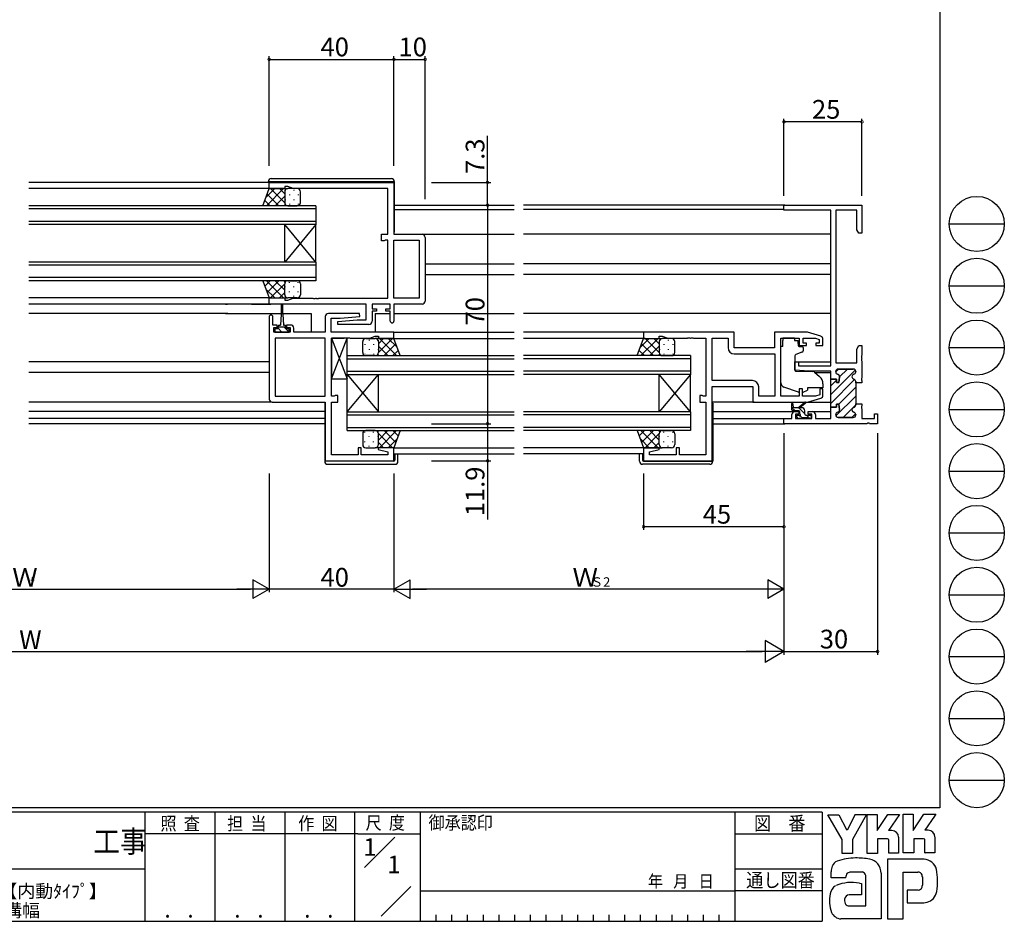
# Model space of a CAD drawing. Extents: x 0 to 793, y 0 to 564.
# Drawn here: x 478 to 793, y 0 to 289 of the extents above; entities that cross this region are included whole.
import ezdxf
from ezdxf.enums import TextEntityAlignment as Align

# ---------------------------------------------------------------- set-up
doc = ezdxf.new("R2010")
doc.units = 0
for name, color, linetype in [('USER1', 3, 'CONTINUOUS'), ('YKK_11', 7, 'CONTINUOUS'), ('YKK_12', 2, 'CONTINUOUS'), ('YKK_13', 4, 'CONTINUOUS'), ('YKK_D', 6, 'CONTINUOUS'), ('YKK_ZWAK', 7, 'CONTINUOUS')]:
    doc.layers.add(name, color=color, linetype=linetype)
doc.styles.get("Standard").update_dxf_attribs({"font": 'ROMANS.SHX', "bigfont": 'EXTFONT.SHX'})
doc.styles.add('YKK_OSSTYLE1', font='romans.shx', dxfattribs={"width": 0.9, "bigfont": 'EXTFONT.SHX'})

# ---------------------------------------------------------------- blocks, each defined once
blk = doc.blocks.new('A201')
at = {"layer": 'YKK_ZWAK', "color": 254, "linetype": 'Continuous'}
for p, q in [((571, 410), (571, 35)), ((571, 35), (21, 35)), ((544, 34), (21, 34)), ((389, 34), (389, 9)), ((437, 34), (437, 9)), ((452, 34), (452, 9)), ((524, 34), (524, 9)), ((544, 34), (544, 9)), ((548.59, 27.71), (545.31, 33.35)), ((545.31, 33.35), (547.82, 33.35)), ((547.82, 33.35), (549.62, 29.99)), ((551.6, 33.43), (549.77, 29.88)), ((554.19, 33.43), (550.95, 27.7)), ((551.6, 33.43), (554.19, 33.43)), ((554.33, 24.55), (554.33, 33.41)), ((554.33, 33.41), (556.63, 33.41)), ((556.63, 29.77), (559.04, 33.45)), ((556.63, 33.41), (556.63, 29.77)), ((559.04, 33.45), (561.77, 33.45)), ((561.77, 33.45), (559.24, 29.78)), ((562.55, 24.63), (562.55, 33.49)), ((562.55, 33.49), (564.89, 33.49)), ((564.89, 29.78), (567.34, 33.49)), ((564.89, 33.49), (564.89, 29.78)), ((567.34, 33.49), (570.04, 33.49)), ((569.77, 33.02), (567.54, 29.84)), ((570.04, 33.49), (569.77, 33.02)), ((549.62, 29.99), (549.77, 29.88)), ((559.99, 29.78), (559.24, 29.78)), ((568.29, 29.84), (567.54, 29.84)), ((548.59, 24.53), (548.59, 27.71)), ((550.95, 27.7), (550.95, 24.53)), ((558.98, 27.87), (556.7, 27.87)), ((556.7, 27.87), (556.7, 24.55)), ((559.29, 27.75), (558.98, 27.87)), ((559.29, 24.61), (559.29, 27.75)), ((561.53, 28.24), (561.53, 24.61)), ((567.26, 27.89), (564.99, 27.89)), ((564.99, 27.89), (564.99, 24.63)), ((567.57, 27.77), (567.26, 27.89)), ((567.57, 24.65), (567.57, 27.77)), ((569.83, 28.24), (569.83, 24.65)), ((550.95, 24.53), (548.59, 24.53)), ((556.7, 24.55), (554.33, 24.55)), ((559.02, 23.22), (559.02, 9.57)), ((567.3, 23.22), (559.02, 23.22)), ((561.53, 24.61), (559.29, 24.61)), ((564.99, 24.63), (562.55, 24.63)), ((567.57, 24.68), (567.61, 24.65)), ((569.83, 24.65), (567.57, 24.65)), ((524, 21), (544, 21)), ((546.08, 18.95), (546.08, 20.33)), ((549.41, 18.95), (546.08, 18.95)), ((553.25, 20.28), (550.61, 20.23)), ((554.02, 12.52), (554.02, 19.47)), ((557.51, 20.01), (557.51, 9.59)), ((562.61, 9.57), (562.61, 20.24)), ((562.61, 20.24), (565.93, 20.24)), ((566.98, 19.17), (566.99, 17.29)), ((452, 16), (524, 16)), ((552.55, 17.73), (553.05, 17.62)), ((553.05, 17.62), (553.05, 15.05)), ((566.01, 16.15), (563.48, 16.15)), ((563.48, 16.15), (563.48, 13.2)), ((553.05, 15.05), (550.2, 15.05)), ((550, 12.52), (554.02, 12.52)), ((553.71, 12.52), (553.96, 12.52)), ((554.02, 12.52), (554.02, 12.52)), ((563.48, 13.2), (567.28, 13.2)), ((567.28, 13.2), (568.06, 13.37)), ((549.41, 9.53), (548.34, 9.53)), ((557.28, 9.55), (549.41, 9.53)), ((557.51, 9.59), (557.28, 9.55)), ((559.02, 9.57), (562.05, 9.57)), ((562.05, 9.57), (562.61, 9.57)), ((21, 9), (544, 9))]:
    blk.add_line(p, q, dxfattribs=at)
at = {"layer": 'YKK_ZWAK', "color": 8, "linetype": 'Continuous'}
for p, q in [((573.13, 168.56), (585.73, 168.56)), ((573.13, 154.42), (585.73, 154.42)), ((573.13, 140.28), (585.73, 140.28)), ((573.13, 126.14), (585.73, 126.14)), ((573.13, 112), (585.73, 112)), ((573.13, 97.86), (585.73, 97.86)), ((573.13, 83.72), (585.73, 83.72)), ((573.13, 69.58), (585.73, 69.58)), ((573.13, 55.44), (585.73, 55.44)), ((573.13, 41.3), (585.73, 41.3))]:
    blk.add_line(p, q, dxfattribs=at)
at = {"layer": 'YKK_ZWAK', "color": 131, "linetype": 'Continuous'}
for p, q in [((405, 34), (405, 9)), ((421, 34), (421, 9)), ((437.7, 29), (389, 29)), ((437.7, 29), (452, 29)), ((439.26, 21.33), (446.19, 28.25)), ((524, 29), (544, 29)), ((297, 21), (389, 21)), ((443.05, 10.18), (449.85, 16.98)), ((544, 16), (524, 16)), ((455.6, 10.5), (455.6, 9)), ((459.2, 10.5), (459.2, 9)), ((462.8, 10.5), (462.8, 9)), ((466.4, 10.5), (466.4, 9)), ((470, 10.5), (470, 9)), ((473.6, 10.5), (473.6, 9)), ((477.2, 10.5), (477.2, 9)), ((480.8, 10.5), (480.8, 9)), ((484.4, 10.5), (484.4, 9)), ((488, 10.5), (488, 9)), ((491.6, 10.5), (491.6, 9)), ((495.2, 10.5), (495.2, 9)), ((498.8, 10.5), (498.8, 9)), ((502.4, 10.5), (502.4, 9)), ((506, 10.5), (506, 9)), ((509.6, 10.5), (509.6, 9)), ((513.2, 10.5), (513.2, 9)), ((516.8, 10.5), (516.8, 9)), ((520.4, 10.5), (520.4, 9))]:
    blk.add_line(p, q, dxfattribs=at)
at = {"layer": 'YKK_ZWAK', "color": 8, "linetype": 'Continuous'}
for centre in [(579.43, 168.56), (579.43, 154.42), (579.43, 140.28), (579.43, 126.14), (579.43, 112), (579.43, 97.86), (579.43, 83.72), (579.43, 69.58), (579.43, 55.44), (579.43, 41.3)]:
    blk.add_circle(centre, 6.3, dxfattribs=at)
at = {"layer": 'YKK_ZWAK', "color": 254, "linetype": 'Continuous'}
for centre, radius, start, end in [((559.99, 28.24), 1.54, 0.0017, 89.996), ((568.29, 28.29), 1.54, 0.0017, 89.996), ((548, 21.1), 1.75, 109.0213, 161.5126), ((551.66, 10.86), 12.63, 89.8916, 109.3085), ((552.03, 8.67), 14.82, 78.7801, 91.4694), ((554.38, 20.07), 3.18, 40.6642, 80.3169), ((567.19, 20.11), 3.1, 14.4457, 87.0875), ((549.69, 20.31), 3.6, 158.4108, 179.7178), ((554.22, 20.08), 3.29, 358.7806, 38.7656), ((555.55, 18.15), 14.9, 350.9903, 10.6762), ((550.91, 18.99), 1.51, 138.4638, 181.7136), ((550.51, 19.02), 1.21, 85.5055, 126.7804), ((552.9, 19.18), 1.16, 14.7552, 72.4499), ((566.05, 19.37), 0.878, 16.4312, 96.9166), ((564.38, 18.85), 2.62, 4.9342, 17.0355), ((548.59, 14.77), 2.79, 121.8271, 169.0847), ((550.8, 8.39), 9.51, 79.381, 112.0583), ((566.01, 17.08), 0.933, 269.9547, 342.9014), ((564.36, 17.54), 2.64, 343.6902, 354.7536), ((567.24, 16.32), 3.07, 285.4429, 349.9045), ((553.61, 13.72), 7.92, 168.7637, 199.8008), ((550.84, 13.77), 1.69, 171.082, 216.7192), ((550.21, 14.01), 1.03, 90.3395, 178.0364), ((550.18, 13.6), 1.09, 230.9728, 260.7549), ((548.6, 12.25), 2.73, 207.3144, 263.5946)]:
    blk.add_arc(centre, radius, start, end, dxfattribs=at)
at = {"layer": 'YKK_ZWAK', "color": 131, "linetype": 'Continuous', "style": 'YKK_OSSTYLE1', "width": 0.9}
for s, height, p in [('照  査', 3, (392.56, 29.87)), ('担  当', 3, (407.82, 29.87)), ('作  図', 3, (424.09, 29.88)), ('尺  度', 3, (439.51, 30.04)), ('御承認印', 3, (453.91, 30.05)), ('図\u3000番', 3.2, (528.43, 29.81)), ('通し図番', 3.2, (526.63, 16.8)), ('年   月   日', 2.828, (504.13, 16.74)), (' ． ．', 3.5, (392.18, 9.75)), (' ． ．', 3.5, (408.18, 9.75)), (' ． ．', 3.5, (424.18, 9.75))]:
    blk.add_text(s, height=height, dxfattribs=at).set_placement(p)
at = {"layer": 'YKK_ZWAK', "color": 254, "linetype": 'Continuous', "style": 'YKK_OSSTYLE1', "width": 0.9}
blk.add_text('工事', height=5, dxfattribs=at).set_placement((377.17, 24.75))

msp = doc.modelspace()

# ---------------------------------------------------------------- linework, layer by layer
at = {"layer": 'YKK_11', "color": 0, "linetype": 'ByBlock', "lineweight": -2}
for p, q in [((557.8, 236.7), (597.8, 236.7)), ((557.8, 234.7), (557.8, 236.7)), ((597.8, 236.7), (597.8, 220.1)), ((562.8, 234.7), (557.8, 234.7)), ((563.8, 235.4), (562.8, 235.4)), ((562.8, 235.4), (562.8, 234.7)), ((565.53, 234.77), (563.8, 235.4)), ((595.8, 234.77), (565.53, 234.77)), ((595.8, 220.1), (595.8, 234.77)), ((737.8, 177.9), (737.8, 227.77)), ((593.8, 218), (593.8, 220.1)), ((593.8, 220.1), (595.8, 220.1)), ((594.67, 218), (593.8, 218)), ((594.84, 218.09), (594.67, 218)), ((595, 218.17), (594.84, 218.09)), ((595.8, 218.17), (595, 218.17)), ((595.8, 199.63), (595.8, 218.17)), ((597.8, 220.1), (606.8, 220.1)), ((597.8, 199.63), (597.8, 218.17)), ((597.8, 218.17), (605.87, 218.17)), ((605.87, 218.17), (605.87, 199.63)), ((605.87, 218.17), (605.87, 199.63)), ((607.8, 219.1), (607.8, 198.7)), ((557.8, 197.7), (557.8, 199.7)), ((557.8, 199.7), (562.8, 199.7)), ((562.8, 199.7), (562.8, 199)), ((562.8, 199), (563.8, 199)), ((563.8, 199), (565.53, 199.63)), ((565.53, 199.63), (571.84, 199.63)), ((571.84, 199.63), (572.03, 199.51)), ((572.03, 199.51), (572.57, 199.51)), ((572.57, 199.51), (572.76, 199.63)), ((572.76, 199.63), (572.84, 199.63)), ((572.84, 199.63), (573.03, 199.51)), ((573.03, 199.51), (573.57, 199.51)), ((573.57, 199.51), (573.76, 199.63)), ((573.76, 199.63), (595.8, 199.63)), ((605.87, 199.63), (597.8, 199.63)), ((588.87, 197.7), (557.8, 197.7)), ((588.87, 192.7), (588.87, 197.7)), ((596.6, 197.7), (590.8, 197.7)), ((590.8, 197.7), (590.8, 196.2)), ((590.8, 196.2), (592.2, 196.2)), ((592.2, 196.2), (592.2, 195.4)), ((595.2, 195.4), (595.2, 196.2)), ((595.2, 196.2), (596.6, 196.2)), ((596.6, 196.2), (596.6, 197.7)), ((606.8, 197.7), (597.8, 197.7)), ((597.8, 197.7), (597.8, 192.3)), ((557.8, 193.6), (557.8, 167.3)), ((559, 191), (559, 193.6)), ((575.8, 193.7), (575.8, 188.7)), ((586.78, 194.7), (576.8, 194.7)), ((577.73, 188.7), (577.73, 193.2)), ((577.73, 193.2), (580.61, 193.2)), ((579.78, 192.16), (585.99, 192.7)), ((580.61, 193.2), (586.82, 193.74)), ((585.99, 192.7), (588.87, 192.7)), ((586.82, 193.74), (586.78, 194.7)), ((592.2, 195.4), (590.8, 195.4)), ((590.8, 195.4), (590.8, 192.2)), ((596.6, 195.4), (595.2, 195.4)), ((596.6, 192.3), (596.6, 195.4)), ((560.4, 191), (559, 191)), ((559.3, 188.7), (559.3, 190.2)), ((559.3, 190.2), (560.4, 190.2)), ((560.4, 190.2), (560.4, 191)), ((564.7, 191), (563.4, 191)), ((563.4, 191), (563.4, 190.2)), ((563.4, 190.2), (564.5, 190.2)), ((564.5, 190.2), (564.5, 188.7)), ((565.7, 188.7), (565.7, 190)), ((579.82, 191.2), (579.78, 192.16)), ((589.8, 191.2), (579.82, 191.2)), ((564.5, 188.7), (559.3, 188.7)), ((559.73, 186.77), (559.73, 168.23)), ((575.8, 186.77), (559.73, 186.77)), ((559.73, 186.77), (559.73, 168.23)), ((575.8, 188.7), (565.7, 188.7)), ((575.8, 168.23), (575.8, 186.77)), ((597.8, 188.7), (577.73, 188.7)), ((577.8, 168.23), (577.8, 186.77)), ((577.8, 186.77), (581.84, 186.77)), ((581.84, 186.77), (582.03, 186.89)), ((582.03, 186.89), (582.57, 186.89)), ((582.57, 186.89), (582.76, 186.77)), ((582.76, 186.77), (582.84, 186.77)), ((582.84, 186.77), (583.03, 186.89)), ((583.03, 186.89), (583.57, 186.89)), ((583.57, 186.89), (583.76, 186.77)), ((583.76, 186.77), (590.07, 186.77)), ((590.07, 186.77), (591.8, 187.4)), ((591.8, 187.4), (592.8, 187.4)), ((592.8, 187.4), (592.8, 186.7)), ((592.8, 186.7), (597.8, 186.7)), ((597.8, 186.7), (597.8, 188.7)), ((706.8, 188.7), (677.8, 188.7)), ((677.8, 188.7), (677.8, 186.7)), ((677.8, 186.7), (682.8, 186.7)), ((682.8, 186.7), (682.8, 187.4)), ((682.8, 187.4), (683.8, 187.4)), ((683.8, 187.4), (685.53, 186.77)), ((685.53, 186.77), (691.84, 186.77)), ((691.84, 186.77), (692.03, 186.89)), ((692.03, 186.89), (692.57, 186.89)), ((692.57, 186.89), (692.76, 186.77)), ((692.76, 186.77), (692.84, 186.77)), ((692.84, 186.77), (693.03, 186.89)), ((693.03, 186.89), (693.57, 186.89)), ((693.57, 186.89), (693.76, 186.77)), ((693.76, 186.77), (697.8, 186.77)), ((697.8, 186.77), (697.8, 168.23)), ((699.8, 173.23), (699.8, 186.77)), ((699.8, 186.77), (704.87, 186.77)), ((704.87, 186.77), (704.87, 183.77)), ((706.8, 183.7), (706.8, 188.7)), ((730.3, 188.7), (719.8, 188.7)), ((719.8, 188.7), (719.8, 183.7)), ((721.8, 168.23), (721.8, 186.77)), ((721.8, 186.77), (727.7, 186.77)), ((727.7, 186.77), (727.7, 184.4)), ((728.9, 185.2), (728.9, 186.77)), ((728.9, 186.77), (732.91, 186.77)), ((734.59, 187.41), (730.3, 188.7)), ((732.91, 186.77), (734.1, 186.41)), ((734.1, 186.41), (734.1, 185.2)), ((735.3, 184.4), (735.3, 186.46)), ((719.8, 183.7), (706.8, 183.7)), ((727.7, 184.4), (730, 184.4)), ((730, 185.2), (728.9, 185.2)), ((730, 184.4), (730, 185.2)), ((734.1, 185.2), (733, 185.2)), ((733, 185.2), (733, 184.4)), ((733, 184.4), (735.3, 184.4)), ((706.87, 181.77), (719.87, 181.77)), ((719.87, 181.77), (719.87, 168.23)), ((719.87, 181.77), (719.87, 168.23)), ((726.3, 176.59), (726.3, 179.2)), ((726.3, 179.2), (727.5, 179.2)), ((727.5, 179.2), (727.5, 177.9)), ((727.5, 177.9), (737.8, 177.9)), ((745, 176.9), (740.2, 176.9)), ((730.8, 176.2), (726.3, 176.59)), ((737.8, 176.2), (730.8, 176.2)), ((737.8, 173.65), (737.8, 176.2)), ((737.8, 173.65), (737.8, 176.2)), ((739.6, 173.65), (737.8, 173.65)), ((737.8, 164.65), (737.8, 173.65)), ((737.8, 173.65), (739.6, 173.65)), ((739.4, 176.1), (739.4, 176)), ((739.6, 172.65), (739.6, 173.65)), ((740.59, 174.36), (740.4, 172.65)), ((745.8, 176), (745.8, 176.1)), ((712.73, 173.23), (699.8, 173.23)), ((699.8, 147.5), (699.8, 171.3)), ((699.8, 171.3), (712.8, 171.3)), ((712.8, 171.3), (712.8, 166.3)), ((714.73, 168.23), (714.73, 171.23)), ((728.7, 170.6), (727.7, 170.6)), ((727.7, 170.6), (727.7, 168.23)), ((728.7, 168.23), (728.7, 170.6)), ((735.3, 170.6), (734.3, 170.6)), ((734.3, 170.6), (734.3, 168.65)), ((735.3, 168.54), (735.3, 170.6)), ((740.4, 172.65), (739.6, 172.65)), ((745.8, 172.5), (745.8, 172.9)), ((745.8, 172.5), (745.8, 165.8)), ((559.73, 168.23), (575.8, 168.23)), ((578.67, 168.23), (577.8, 168.23)), ((578.84, 168.32), (578.67, 168.23)), ((579, 168.4), (578.84, 168.32)), ((579.8, 168.4), (579, 168.4)), ((579.8, 166.3), (579.8, 168.4)), ((696.6, 168.4), (695.8, 168.4)), ((695.8, 168.4), (695.8, 166.3)), ((696.76, 168.32), (696.6, 168.4)), ((696.93, 168.23), (696.76, 168.32)), ((697.8, 168.23), (696.93, 168.23)), ((719.87, 168.23), (714.73, 168.23)), ((727.7, 168.23), (721.8, 168.23)), ((732.91, 168.23), (728.7, 168.23)), ((730.3, 166.3), (734.59, 167.59)), ((734.3, 168.65), (732.91, 168.23)), ((558.8, 166.3), (575.8, 166.3)), ((575.8, 166.3), (575.8, 147.5)), ((577.8, 149.43), (577.8, 166.3)), ((577.8, 166.3), (579.8, 166.3)), ((695.8, 166.3), (697.8, 166.3)), ((697.8, 166.3), (697.8, 149.43)), ((712.8, 166.3), (730.3, 166.3)), ((739.6, 164.65), (737.8, 164.65)), ((740.4, 165.65), (739.6, 165.65)), ((739.6, 165.65), (739.6, 164.65)), ((740.59, 163.94), (740.4, 165.65)), ((745.8, 165.8), (747.8, 165.8)), ((745.8, 165.8), (747.8, 165.8)), ((745.8, 165.8), (745.8, 165.4)), ((747.8, 165.11), (747.68, 164.92)), ((747.68, 164.92), (747.68, 164.38)), ((747.68, 164.38), (747.8, 164.19)), ((747.8, 165.8), (747.8, 165.11)), ((747.8, 164.19), (747.8, 161.03)), ((739.4, 162.2), (739.4, 162.3)), ((745, 161.4), (740.2, 161.4)), ((745.8, 162.3), (745.8, 162.2)), ((747.8, 161.03), (751.8, 161.03)), ((751.8, 161.03), (751.8, 162.6)), ((751.8, 162.6), (752.8, 162.6)), ((752.8, 162.6), (752.8, 159.4)), ((749.53, 159.52), (749.34, 159.4)), ((750.07, 159.52), (749.53, 159.52)), ((750.26, 159.4), (750.07, 159.52)), ((752.8, 159.4), (750.26, 159.4)), ((587.3, 151.7), (586.3, 151.7)), ((586.3, 151.7), (586.3, 149.43)), ((587.3, 149.43), (587.3, 151.7)), ((592.84, 151.7), (592.77, 151.18)), ((597.8, 151.7), (592.84, 151.7)), ((597.8, 147.5), (597.8, 151.7)), ((682.76, 151.7), (677.8, 151.7)), ((677.8, 151.7), (677.8, 147.5)), ((682.83, 151.18), (682.76, 151.7)), ((689.3, 151.7), (688.3, 151.7)), ((688.3, 151.7), (688.3, 149.43)), ((689.3, 149.43), (689.3, 151.7)), ((586.3, 149.43), (577.8, 149.43)), ((595.87, 149.43), (587.3, 149.43)), ((592.77, 151.18), (595.87, 150.35)), ((595.87, 150.35), (595.87, 149.43)), ((679.73, 150.35), (682.83, 151.18)), ((679.73, 149.43), (679.73, 150.35)), ((688.3, 149.43), (679.73, 149.43)), ((697.8, 149.43), (689.3, 149.43)), ((575.8, 147.5), (597.8, 147.5)), ((677.8, 147.5), (699.8, 147.5))]:
    msp.add_line(p, q, dxfattribs=at)
at = {"layer": 'YKK_11', "color": 0, "linetype": 'ByBlock', "lineweight": 30}
for p, q in [((722.8, 227.77), (722.8, 229.4)), ((722.8, 229.4), (747.8, 229.4)), ((737.8, 227.77), (722.8, 227.77)), ((737.8, 177.9), (737.8, 227.77)), ((746.17, 227.77), (739.43, 227.77)), ((739.43, 227.77), (739.43, 178.9)), ((746.17, 221.49), (746.17, 227.77)), ((747.8, 229.4), (747.8, 220.4)), ((746.8, 220.4), (746.17, 221.49)), ((747.8, 220.4), (746.8, 220.4)), ((746.17, 183.31), (746.8, 184.4)), ((746.17, 178.9), (746.17, 183.31)), ((746.8, 184.4), (747.8, 184.4)), ((747.8, 184.4), (747.8, 181.36)), ((747.8, 181.36), (747.68, 181.17)), ((747.68, 181.17), (747.68, 180.63)), ((747.68, 180.63), (747.8, 180.44)), ((747.8, 180.36), (747.68, 180.17)), ((747.68, 180.17), (747.68, 179.63)), ((747.8, 180.44), (747.8, 180.36)), ((739.43, 178.9), (746.17, 178.9)), ((740.2, 176.9), (745, 176.9)), ((747.68, 179.63), (747.8, 179.44)), ((747.8, 179.44), (747.8, 174.11)), ((737.8, 173.65), (739.6, 173.65)), ((739.4, 176), (739.4, 176.1)), ((739.6, 173.65), (739.6, 172.65)), ((740.4, 172.65), (740.59, 174.36)), ((745.8, 176.1), (745.8, 176)), ((747.8, 174.11), (747.68, 173.92)), ((747.68, 173.92), (747.68, 173.38)), ((739.6, 172.65), (740.4, 172.65)), ((745.8, 172.5), (745.8, 172.9)), ((745.8, 172.9), (745.8, 172.5)), ((747.8, 172.5), (745.8, 172.5)), ((745.8, 172.5), (745.8, 165.8)), ((747.68, 173.38), (747.8, 173.19)), ((747.8, 173.19), (747.8, 172.5)), ((737.8, 161.03), (737.8, 164.65)), ((737.8, 164.65), (739.6, 164.65)), ((739.6, 164.65), (739.6, 165.65)), ((739.6, 165.65), (740.4, 165.65)), ((740.4, 165.65), (740.59, 163.94)), ((745.8, 165.4), (745.8, 165.8)), ((745.8, 165.8), (745.8, 165.4)), ((722.8, 159.4), (722.8, 161.03)), ((722.8, 161.03), (725.3, 161.03)), ((725.3, 161.03), (725.3, 162.3)), ((726.3, 163.3), (727.6, 163.3)), ((727.6, 162.5), (726.5, 162.5)), ((726.5, 162.5), (726.5, 161.03)), ((726.5, 161.03), (731.7, 161.03)), ((727.6, 163.3), (727.6, 162.5)), ((730.6, 162.5), (730.6, 163.3)), ((730.6, 163.3), (731.9, 163.3)), ((731.7, 162.5), (730.6, 162.5)), ((731.7, 161.03), (731.7, 162.5)), ((732.9, 162.3), (732.9, 161.03)), ((732.9, 161.03), (737.8, 161.03)), ((739.4, 162.3), (739.4, 162.2)), ((740.2, 161.4), (745, 161.4)), ((745.8, 162.2), (745.8, 162.3)), ((749.34, 159.4), (722.8, 159.4))]:
    msp.add_line(p, q, dxfattribs=at)
at = {"layer": 'YKK_11', "color": 0, "lineweight": 13}
for p, q in [((739.4, 176), (740.3, 176.9)), ((740.6, 174.37), (743.13, 176.9)), ((737.8, 168.74), (745.64, 176.58)), ((737.8, 165.91), (745.45, 173.56)), ((737.8, 171.57), (739.6, 173.37)), ((740.31, 165.59), (745.8, 171.09)), ((739.45, 161.91), (745.8, 168.26)), ((739.37, 164.66), (739.59, 164.88)), ((741.77, 161.4), (745.8, 165.43)), ((744.6, 161.4), (745.76, 162.56))]:
    msp.add_line(p, q, dxfattribs=at)
at = {"layer": 'YKK_11', "color": 0, "linetype": 'ByBlock', "lineweight": -2}
for centre, radius, start, end in [((606.8, 219.1), 1, 0, 90), ((606.8, 198.7), 1, 270, 360), ((558.4, 193.6), 0.6, 360, 180), ((576.8, 193.7), 1, 90, 180), ((564.7, 190), 1, 0, 90), ((589.8, 192.2), 1, 270, 360), ((597.2, 192.3), 0.6, 180, 0), ((734.3, 186.46), 1, 360, 73.3007), ((706.87, 183.77), 2, 180, 270), ((740.2, 176.1), 0.8, 90, 180), ((745, 176.1), 0.8, 0, 90), ((740.2, 176), 0.8, 180, 255.5225), ((739.8, 174.45), 0.8, 353.497, 75.5225), ((745.4, 174.45), 0.8, 104.4775, 255.5225), ((745, 176), 0.8, 284.4775, 360), ((745, 172.9), 0.8, 0, 75.5225), ((712.73, 171.23), 2, 0, 90), ((558.8, 167.3), 1, 180, 270), ((734.3, 168.54), 1, 286.6993, 0), ((745.4, 163.85), 0.8, 104.4775, 255.5225), ((745, 165.4), 0.8, 284.4775, 360), ((740.2, 162.3), 0.8, 104.4775, 180), ((740.2, 162.2), 0.8, 180, 270), ((739.8, 163.85), 0.8, 284.4775, 6.503), ((745, 162.2), 0.8, 270, 360), ((745, 162.3), 0.8, 0, 75.5225)]:
    msp.add_arc(centre, radius, start, end, dxfattribs=at)
at = {"layer": 'YKK_11', "color": 0, "linetype": 'ByBlock', "lineweight": 30}
for centre, radius, start, end in [((740.2, 176.1), 0.8, 90, 180), ((745, 176.1), 0.8, 0, 90), ((740.2, 176), 0.8, 180, 255.5225), ((739.8, 174.45), 0.8, 353.497, 75.5225), ((745.4, 174.45), 0.8, 104.4775, 255.5225), ((745, 176), 0.8, 284.4775, 360), ((745, 172.9), 0.8, 0, 75.5225), ((745.4, 163.85), 0.8, 104.4775, 255.5225), ((745, 165.4), 0.8, 284.4775, 360), ((726.3, 162.3), 1, 90, 180), ((731.9, 162.3), 1, 0, 90), ((740.2, 162.3), 0.8, 104.4775, 180), ((740.2, 162.2), 0.8, 180, 270), ((739.8, 163.85), 0.8, 284.4775, 6.503), ((745, 162.2), 0.8, 270, 360), ((745, 162.3), 0.8, 0, 75.5225)]:
    msp.add_arc(centre, radius, start, end, dxfattribs=at)
at = {"layer": 'YKK_12'}
for p, q in [((558.1, 236.7), (480.8, 236.7)), ((558.3, 234.7), (480.8, 234.7)), ((572.8, 229.2), (480.8, 229.2)), ((572.8, 228.2), (480.8, 228.2)), ((572.8, 229.2), (572.8, 223.2)), ((598, 229.4), (636.3, 229.4)), ((598, 228), (636.3, 228)), ((723.1, 229.4), (639.3, 229.4)), ((722.8, 228), (639.3, 228)), ((572.8, 224.2), (480.8, 224.2)), ((572.8, 223.2), (480.8, 223.2)), ((562.8, 211.2), (562.8, 223.2)), ((572.8, 211.2), (562.8, 223.2)), ((572.8, 223.2), (562.8, 211.2)), ((572.8, 211.2), (572.8, 223.2)), ((606.8, 220.1), (636.3, 220.1)), ((737.8, 220.1), (639.3, 220.1)), ((572.8, 211.2), (480.8, 211.2)), ((572.8, 210.2), (480.8, 210.2)), ((572.8, 211.2), (572.8, 205.2)), ((607.8, 210.6), (636.3, 210.6)), ((737.8, 210.6), (639.3, 210.6)), ((572.8, 206.2), (480.8, 206.2)), ((572.8, 205.2), (480.8, 205.2)), ((607.8, 207.2), (636.3, 207.2)), ((737.8, 207.2), (639.3, 207.2)), ((558.3, 199.7), (480.8, 199.7)), ((588.58, 197.7), (480.8, 197.7)), ((543.8, 197.7), (544.49, 197.7)), ((552.11, 197.7), (558.3, 197.7)), ((544.55, 194.7), (480.8, 194.7)), ((543.8, 194.7), (561.65, 194.7)), ((562.15, 194.7), (571.3, 194.7)), ((571.3, 194.7), (571.3, 188.81)), ((591.8, 194.7), (596.6, 194.7)), ((591.8, 194.7), (591.8, 188.7)), ((597.8, 194.7), (636.3, 194.7)), ((737.8, 194.7), (639.3, 194.7)), ((597.5, 188.7), (636.3, 188.7)), ((597.8, 186.7), (636.3, 186.7)), ((678.1, 188.7), (639.3, 188.7)), ((678.3, 186.7), (639.3, 186.7)), ((582.8, 175.2), (582.8, 181.2)), ((582.8, 181.2), (636.3, 181.2)), ((582.8, 180.2), (636.3, 180.2)), ((692.8, 181.2), (639.3, 181.2)), ((692.8, 180.2), (639.3, 180.2)), ((692.8, 181.2), (692.8, 175.2)), ((557.8, 179.2), (480.8, 179.2)), ((726.3, 179.2), (737.8, 179.2)), ((557.8, 175.8), (480.8, 175.8)), ((582.8, 176.2), (636.3, 176.2)), ((582.8, 163.2), (582.8, 175.2)), ((582.8, 163.2), (592.8, 175.2)), ((582.8, 175.2), (592.8, 163.2)), ((582.8, 175.2), (636.3, 175.2)), ((592.8, 163.2), (592.8, 175.2)), ((692.8, 176.2), (639.3, 176.2)), ((692.8, 175.2), (639.3, 175.2)), ((682.8, 163.2), (682.8, 175.2)), ((692.8, 163.2), (682.8, 175.2)), ((692.8, 175.2), (682.8, 163.2)), ((692.8, 163.2), (692.8, 175.2)), ((732.68, 175.8), (737.8, 175.8)), ((575.6, 163.3), (480.8, 163.3)), ((575.6, 161.03), (480.8, 161.03)), ((582.8, 157.2), (582.8, 163.2)), ((582.8, 163.2), (636.3, 163.2)), ((582.8, 162.2), (636.3, 162.2)), ((692.8, 163.2), (639.3, 163.2)), ((692.8, 162.2), (639.3, 162.2)), ((692.8, 163.2), (692.8, 157.2)), ((700, 163.3), (726.3, 163.3)), ((700, 161.03), (723.1, 161.03)), ((731.9, 163.3), (737.8, 163.3)), ((575.6, 159.4), (480.8, 159.4)), ((582.8, 158.2), (636.3, 158.2)), ((692.8, 158.2), (639.3, 158.2)), ((700, 159.4), (723.1, 159.4)), ((582.8, 157.2), (636.3, 157.2)), ((692.8, 157.2), (639.3, 157.2)), ((597.8, 151.7), (636.3, 151.7)), ((678.3, 151.7), (639.3, 151.7)), ((597.8, 149.7), (636.3, 149.7)), ((677.8, 149.7), (639.3, 149.7))]:
    msp.add_line(p, q, dxfattribs=at)
at = {"layer": 'YKK_13'}
for p, q in [((558, 236.9), (557.5, 236.9)), ((557.5, 236.9), (557.5, 236.7)), ((597.5, 236.9), (558, 236.9)), ((558.5, 237.9), (597, 237.9)), ((598, 236.9), (597.5, 236.9)), ((598, 221.1), (598, 236.9)), ((555.8, 229.2), (557.8, 234.7)), ((559.6, 234.7), (556.77, 231.87)), ((562.43, 234.7), (556.93, 229.2)), ((557.8, 234.7), (563.8, 234.7)), ((562.8, 230.18), (558.28, 234.7)), ((562.8, 233.01), (561.11, 234.7)), ((562.8, 233.7), (562.8, 230.2)), ((562.8, 233.7), (562.8, 230.2)), ((562.89, 234.11), (562.89, 234.08)), ((566.8, 234.7), (563.8, 234.7)), ((565.72, 234.28), (565.72, 234.08)), ((567.8, 230.2), (567.8, 233.7)), ((558.12, 229.2), (556.42, 230.9)), ((560.95, 229.2), (557.17, 232.98)), ((562.8, 232.24), (559.76, 229.2)), ((562.89, 231.25), (562.89, 231.05)), ((564.3, 232.86), (564.3, 232.66)), ((565.72, 231.25), (565.72, 231.05)), ((567.13, 232.86), (567.13, 232.66)), ((563.8, 229.2), (555.8, 229.2)), ((562.99, 229.61), (562.59, 229.2)), ((563.78, 229.2), (563.78, 229.2)), ((563.8, 229.2), (566.8, 229.2)), ((564.3, 229.83), (564.3, 229.63)), ((567.13, 229.83), (567.13, 229.63)), ((563.8, 205.2), (555.8, 205.2)), ((555.8, 205.2), (557.8, 199.7)), ((558.12, 205.2), (556.42, 203.5)), ((562.43, 199.7), (556.93, 205.2)), ((560.95, 205.2), (557.17, 201.42)), ((562.8, 202.16), (559.76, 205.2)), ((562.99, 204.79), (562.59, 205.2)), ((563.78, 205.2), (563.78, 205.2)), ((563.8, 205.2), (566.8, 205.2)), ((559.6, 199.7), (556.77, 202.53)), ((562.8, 204.22), (558.28, 199.7)), ((562.8, 200.7), (562.8, 204.2)), ((562.8, 200.7), (562.8, 204.2)), ((562.89, 203.15), (562.89, 203.35)), ((564.3, 204.56), (564.3, 204.76)), ((565.72, 203.15), (565.72, 203.35)), ((567.13, 204.56), (567.13, 204.76)), ((567.8, 204.2), (567.8, 200.7)), ((557.8, 199.7), (563.8, 199.7)), ((562.8, 201.39), (561.11, 199.7)), ((562.89, 200.29), (562.89, 200.32)), ((566.8, 199.7), (563.8, 199.7)), ((564.3, 201.53), (564.3, 201.73)), ((565.72, 200.12), (565.72, 200.32)), ((567.13, 201.53), (567.13, 201.73)), ((561.65, 197.45), (561.65, 194.5)), ((562.15, 194.5), (562.15, 197.45)), ((561.65, 194.5), (561.4, 191)), ((562.15, 194.5), (562.4, 191)), ((560.65, 189.8), (559.6, 189.8)), ((559.6, 189.8), (559.6, 188.7)), ((560.65, 189.8), (560.65, 190.6)), ((563.15, 190.3), (560.65, 190.3)), ((561.9, 188.77), (560.65, 190.02)), ((561.05, 191), (561.4, 191)), ((562.4, 191), (562.75, 191)), ((564.2, 188.72), (562.62, 190.3)), ((563.15, 190.6), (563.15, 189.8)), ((564.2, 189.8), (563.15, 189.8)), ((564.2, 188.7), (564.2, 189.8)), ((559.73, 188.7), (559.6, 188.83)), ((559.6, 188.7), (564.2, 188.7)), ((561.97, 188.7), (561.9, 188.77)), ((582.8, 186.77), (577.8, 186.77)), ((577.8, 186.77), (577.8, 173.77)), ((577.8, 173.77), (582.8, 186.77)), ((577.8, 186.77), (582.8, 173.77)), ((582.8, 173.77), (582.8, 186.77)), ((588.8, 186.7), (591.8, 186.7)), ((589.88, 186.28), (589.88, 186.08)), ((597.8, 186.7), (591.8, 186.7)), ((592.8, 185.01), (594.49, 186.7)), ((592.8, 182.18), (597.32, 186.7)), ((593.17, 186.7), (598.67, 181.2)), ((596, 186.7), (598.83, 183.87)), ((599.8, 181.2), (597.8, 186.7)), ((675.8, 181.2), (677.8, 186.7)), ((679.6, 186.7), (676.77, 183.87)), ((682.43, 186.7), (676.93, 181.2)), ((677.8, 186.7), (683.8, 186.7)), ((682.8, 182.18), (678.28, 186.7)), ((682.8, 185.01), (681.11, 186.7)), ((686.8, 186.7), (683.8, 186.7)), ((685.72, 186.28), (685.72, 186.08)), ((726.2, 186.77), (722.4, 186.77)), ((722.4, 186.77), (722.4, 186.1)), ((726.2, 186.77), (726.2, 186.1)), ((587.8, 182.2), (587.8, 185.7)), ((588.47, 184.86), (588.47, 184.66)), ((589.88, 183.25), (589.88, 183.05)), ((591.3, 184.86), (591.3, 184.66)), ((592.71, 186.11), (592.71, 186.08)), ((592.71, 183.25), (592.71, 183.05)), ((592.8, 185.7), (592.8, 182.2)), ((592.8, 185.7), (592.8, 182.2)), ((592.8, 184.24), (595.84, 181.2)), ((594.65, 181.2), (598.43, 184.98)), ((680.95, 181.2), (677.17, 184.98)), ((682.8, 184.24), (679.76, 181.2)), ((682.8, 185.7), (682.8, 182.2)), ((682.8, 185.7), (682.8, 182.2)), ((682.89, 186.11), (682.89, 186.08)), ((682.89, 183.25), (682.89, 183.05)), ((684.3, 184.86), (684.3, 184.66)), ((685.72, 183.25), (685.72, 183.05)), ((687.13, 184.86), (687.13, 184.66)), ((687.8, 182.2), (687.8, 185.7)), ((722.4, 184.1), (721.8, 184.1)), ((721.8, 172.54), (721.8, 184.1)), ((722.4, 185.1), (722.4, 186.1)), ((722.4, 184.1), (722.4, 185.1)), ((726.2, 186.1), (727.37, 186.1)), ((727.37, 185.1), (727.37, 186.1)), ((727.37, 185.1), (727.37, 184.4)), ((727.67, 184.1), (728.6, 184.1)), ((728.9, 183.8), (728.9, 182.75)), ((588.47, 181.83), (588.47, 181.63)), ((591.8, 181.2), (588.8, 181.2)), ((591.3, 181.83), (591.3, 181.63)), ((591.8, 181.2), (599.8, 181.2)), ((591.82, 181.2), (591.82, 181.2)), ((592.61, 181.61), (593.01, 181.2)), ((597.48, 181.2), (599.18, 182.9)), ((683.8, 181.2), (675.8, 181.2)), ((678.12, 181.2), (676.42, 182.9)), ((682.99, 181.61), (682.59, 181.2)), ((683.78, 181.2), (683.78, 181.2)), ((683.8, 181.2), (686.8, 181.2)), ((684.3, 181.83), (684.3, 181.63)), ((687.13, 181.83), (687.13, 181.63)), ((726.3, 181.1), (726.3, 176.5)), ((728.57, 182.28), (726.57, 181.55)), ((577.8, 173.77), (582.8, 173.77)), ((726.52, 176.2), (731.9, 176.15)), ((732.54, 175.92), (734.23, 174.5)), ((727.43, 169.46), (722.79, 171.13)), ((735.3, 170.9), (730.3, 170.9)), ((730.3, 170.9), (730.3, 170.6)), ((730.3, 170.6), (730.3, 170.1)), ((735.3, 172.2), (735.3, 170.9)), ((728.99, 169.49), (730.3, 170.1)), ((558.75, 166.3), (480.8, 166.3)), ((575.8, 166), (575.6, 166)), ((575.6, 166), (575.6, 147.7)), ((713.3, 166.3), (699.8, 166.3)), ((699.8, 166), (700, 166)), ((700, 166), (700, 147.7)), ((725.3, 163.83), (725.3, 165.83)), ((728.5, 164.53), (725.3, 164.53)), ((726.34, 163.53), (725.34, 164.53)), ((725.6, 165.66), (725.8, 164.53)), ((727.2, 164.53), (729.42, 166.21)), ((729.5, 162.61), (727.58, 164.53)), ((727.8, 164.53), (729.62, 165.93)), ((730.23, 166.3), (737.8, 166.3)), ((727.6, 163.53), (725.6, 163.53)), ((727.39, 161.12), (726.89, 161.62)), ((727.1, 162.13), (727.44, 162.13)), ((728.2, 161.03), (727.6, 161.03)), ((727.9, 162.59), (727.9, 163.23)), ((728.64, 161.23), (727.97, 161.89)), ((730.5, 161.23), (728.4, 161.23)), ((729.5, 162.43), (729.5, 163.53)), ((729.8, 162.13), (731.2, 162.13)), ((731.08, 161.03), (729.98, 162.13)), ((731.2, 161.03), (730.7, 161.03)), ((731.5, 161.83), (731.5, 161.33)), ((587.8, 156.2), (587.8, 152.7)), ((588.47, 156.56), (588.47, 156.76)), ((591.8, 157.2), (588.8, 157.2)), ((589.88, 155.15), (589.88, 155.35)), ((591.3, 156.56), (591.3, 156.76)), ((591.8, 157.2), (599.8, 157.2)), ((591.82, 157.2), (591.82, 157.2)), ((592.61, 156.79), (593.01, 157.2)), ((592.71, 155.15), (592.71, 155.35)), ((592.8, 154.16), (595.84, 157.2)), ((592.8, 156.22), (597.32, 151.7)), ((592.8, 152.7), (592.8, 156.2)), ((592.8, 152.7), (592.8, 156.2)), ((593.17, 151.7), (598.67, 157.2)), ((594.65, 157.2), (598.43, 153.42)), ((597.48, 157.2), (599.18, 155.5)), ((599.8, 157.2), (597.8, 151.7)), ((683.8, 157.2), (675.8, 157.2)), ((675.8, 157.2), (677.8, 151.7)), ((678.12, 157.2), (676.42, 155.5)), ((682.43, 151.7), (676.93, 157.2)), ((680.95, 157.2), (677.17, 153.42)), ((682.8, 156.22), (678.28, 151.7)), ((682.8, 154.16), (679.76, 157.2)), ((682.99, 156.79), (682.59, 157.2)), ((682.8, 152.7), (682.8, 156.2)), ((682.8, 152.7), (682.8, 156.2)), ((682.89, 155.15), (682.89, 155.35)), ((683.78, 157.2), (683.78, 157.2)), ((683.8, 157.2), (686.8, 157.2)), ((684.3, 156.56), (684.3, 156.76)), ((685.72, 155.15), (685.72, 155.35)), ((687.13, 156.56), (687.13, 156.76)), ((687.8, 156.2), (687.8, 152.7)), ((588.47, 153.53), (588.47, 153.73)), ((588.8, 151.7), (591.8, 151.7)), ((589.88, 152.12), (589.88, 152.32)), ((591.3, 153.53), (591.3, 153.73)), ((597.8, 151.7), (591.8, 151.7)), ((592.71, 152.29), (592.71, 152.32)), ((592.8, 153.39), (594.49, 151.7)), ((596, 151.7), (598.83, 154.53)), ((679.6, 151.7), (676.77, 154.53)), ((677.8, 151.7), (683.8, 151.7)), ((682.8, 153.39), (681.11, 151.7)), ((682.89, 152.29), (682.89, 152.32)), ((686.8, 151.7), (683.8, 151.7)), ((684.3, 153.53), (684.3, 153.73)), ((685.72, 152.12), (685.72, 152.32)), ((687.13, 153.53), (687.13, 153.73)), ((598.1, 149.7), (598.1, 147.7)), ((599.1, 147.4), (599.1, 149.7)), ((676.5, 147.4), (676.5, 149.7)), ((677.5, 149.7), (677.5, 147.7)), ((575.6, 147.7), (575.6, 147.4)), ((576.1, 147.4), (575.6, 147.4)), ((597.8, 147.4), (576.1, 147.4)), ((576.6, 146.4), (598.1, 146.4)), ((699, 146.4), (677.5, 146.4)), ((677.8, 147.4), (699.5, 147.4)), ((699.5, 147.4), (700, 147.4)), ((700, 147.7), (700, 147.4))]:
    msp.add_line(p, q, dxfattribs=at)
for centre, radius, start, end in [((558.5, 236.9), 1, 90, 180), ((597, 236.9), 1, 0, 90), ((563.8, 233.7), 1, 90.0001, 180.0001), ((563.8, 233.7), 1, 90.0001, 180.0001), ((566.8, 233.7), 1, 0.0001, 90.0001), ((563.8, 230.2), 1, 180.0001, 270.0001), ((563.8, 230.2), 1, 180.0001, 270.0001), ((566.8, 230.2), 1, 270.0001, 0.0001), ((597.5, 221.1), 0.5, 306.8699, 0), ((563.8, 204.2), 1, 89.9999, 179.9999), ((563.8, 204.2), 1, 89.9999, 179.9999), ((566.8, 204.2), 1, 359.9999, 89.9999), ((563.8, 200.7), 1, 179.9999, 269.9999), ((563.8, 200.7), 1, 179.9999, 269.9999), ((566.8, 200.7), 1, 269.9999, 359.9999), ((561.9, 197.45), 0.25, 0, 180), ((561.05, 190.6), 0.4, 90, 180), ((562.75, 190.6), 0.4, 0, 90), ((588.8, 185.7), 1, 89.9999, 179.9999), ((591.8, 185.7), 1, 359.9999, 89.9999), ((591.8, 185.7), 1, 359.9999, 89.9999), ((683.8, 185.7), 1, 90.0001, 180.0001), ((683.8, 185.7), 1, 90.0001, 180.0001), ((686.8, 185.7), 1, 0.0001, 90.0001), ((727.67, 184.4), 0.3, 180, 270), ((728.6, 183.8), 0.3, 360, 90), ((588.8, 182.2), 1, 179.9999, 269.9999), ((591.8, 182.2), 1, 269.9999, 359.9999), ((591.8, 182.2), 1, 269.9999, 359.9999), ((683.8, 182.2), 1, 180.0001, 270.0001), ((683.8, 182.2), 1, 180.0001, 270.0001), ((686.8, 182.2), 1, 270.0001, 0.0001), ((726.8, 181.1), 0.5, 110, 180), ((728.4, 182.75), 0.5, 290, 360), ((726.6, 176.5), 0.3, 180, 269.5), ((731.89, 175.15), 1, 50, 89.5), ((732.3, 172.2), 3, 360, 50), ((723.3, 172.54), 1.5, 180, 250.1467), ((727.77, 170.4), 1, 250.1467, 266.1132), ((728.57, 170.4), 1, 277.4069, 295), ((725.5, 165.83), 0.2, 300, 180), ((728.5, 163.53), 1, 0, 90), ((729.6, 166.13), 0.2, 275.5829, 155.5829), ((725.6, 163.83), 0.3, 180, 270), ((727.1, 161.83), 0.3, 90, 225), ((727.6, 161.33), 0.3, 225, 270), ((727.44, 161.83), 0.3, 33.0557, 90), ((727.6, 163.23), 0.3, 0, 90), ((727.9, 162.13), 0.25, 213.0557, 56.9443), ((728.2, 162.59), 0.3, 180, 236.9443), ((728.2, 161.23), 0.2, 270, 0), ((729.8, 162.43), 0.3, 180, 270), ((730.7, 161.23), 0.2, 180, 270), ((731.2, 161.83), 0.3, 0, 90), ((731.2, 161.33), 0.3, 270, 0), ((588.8, 156.2), 1, 90.0001, 180.0001), ((591.8, 156.2), 1, 0.0001, 90.0001), ((591.8, 156.2), 1, 0.0001, 90.0001), ((683.8, 156.2), 1, 89.9999, 179.9999), ((683.8, 156.2), 1, 89.9999, 179.9999), ((686.8, 156.2), 1, 359.9999, 89.9999), ((588.8, 152.7), 1, 180.0001, 270.0001), ((591.8, 152.7), 1, 270.0001, 0.0001), ((591.8, 152.7), 1, 270.0001, 0.0001), ((683.8, 152.7), 1, 179.9999, 269.9999), ((683.8, 152.7), 1, 179.9999, 269.9999), ((686.8, 152.7), 1, 269.9999, 359.9999), ((576.6, 147.4), 1, 180, 270), ((597.8, 147.7), 0.3, 270, 0), ((598.1, 147.4), 1, 270, 0), ((677.5, 147.4), 1, 180, 270), ((677.8, 147.7), 0.3, 180, 270), ((699, 147.4), 1, 270, 0)]:
    msp.add_arc(centre, radius, start, end, dxfattribs=at)
at = {"layer": 'YKK_D'}
for p, q in [((557.8, 242.06), (557.8, 277.1)), ((557.8, 276.1), (597.8, 276.1)), ((597.8, 242.06), (597.8, 277.1)), ((597.8, 241.98), (597.8, 277.1)), ((597.8, 276.1), (607.8, 276.1)), ((607.8, 231.34), (607.8, 277.1)), ((722.8, 232.4), (722.8, 257.1)), ((747.8, 256.1), (722.8, 256.1)), ((747.8, 232.4), (747.8, 257.1)), ((627.8, 236.7), (627.8, 251.6)), ((609.8, 236.7), (628.8, 236.7)), ((627.8, 229.4), (627.8, 236.7)), ((609.8, 229.4), (628.8, 229.4)), ((627.8, 229.4), (627.8, 159.4)), ((609.8, 159.4), (628.8, 159.4)), ((609.8, 159.4), (628.8, 159.4)), ((627.8, 159.4), (627.8, 147.5)), ((722.8, 156.4), (722.8, 85.4)), ((722.8, 156.4), (722.8, 85.4)), ((752.8, 156.4), (752.8, 85.4)), ((609.8, 147.5), (628.8, 147.5)), ((627.8, 147.5), (627.8, 128.76)), ((557.8, 143.4), (557.8, 105.4)), ((557.8, 143.4), (557.8, 105.4)), ((597.8, 143.4), (597.8, 105.4)), ((597.8, 143.4), (597.8, 105.4)), ((677.8, 143.4), (677.8, 125.4)), ((722.8, 143.4), (722.8, 125.4)), ((722.8, 143.4), (722.8, 105.4)), ((722.8, 126.4), (677.8, 126.4)), ((406.8, 106.4), (551.8, 106.4)), ((597.8, 106.4), (557.8, 106.4)), ((716.8, 106.4), (603.8, 106.4)), ((242.8, 86.4), (715.8, 86.4)), ((722.8, 86.4), (752.8, 86.4))]:
    msp.add_line(p, q, dxfattribs=at)
at = {"layer": 'YKK_D', "lineweight": -2}
for p, q in [((557.8, 106.4), (552.6, 109.4)), ((552.6, 109.4), (552.6, 103.4)), ((597.8, 106.4), (603, 109.4)), ((603, 103.4), (603, 109.4)), ((722.8, 106.4), (717.6, 109.4)), ((717.6, 109.4), (717.6, 103.4)), ((557.8, 106.4), (547.41, 106.4)), ((557.8, 106.4), (552.6, 103.4)), ((597.8, 106.4), (603, 103.4)), ((597.8, 106.4), (608.19, 106.4)), ((722.8, 106.4), (712.41, 106.4)), ((722.8, 106.4), (717.6, 103.4)), ((722.8, 86.4), (716.74, 89.9)), ((716.74, 89.9), (716.74, 82.9)), ((722.8, 86.4), (710.68, 86.4)), ((722.8, 86.4), (716.74, 82.9))]:
    msp.add_line(p, q, dxfattribs=at)
at = {"layer": 'YKK_D', "linetype": 'ByBlock', "const_width": 0.85}
for points in [[(557.91, 276.1, 1), (557.69, 276.1, 1)], [(597.69, 276.1, 1), (597.91, 276.1, 1)], [(597.91, 276.1, 1), (597.69, 276.1, 1)], [(607.69, 276.1, 1), (607.91, 276.1, 1)], [(722.91, 256.1, 1), (722.69, 256.1, 1)], [(747.69, 256.1, 1), (747.91, 256.1, 1)], [(627.8, 236.59, 1), (627.8, 236.81, 1)], [(627.8, 229.51, 1), (627.8, 229.29, 1)], [(627.8, 229.29, 1), (627.8, 229.51, 1)], [(627.8, 159.51, 1), (627.8, 159.29, 1)], [(627.8, 159.29, 1), (627.8, 159.51, 1)], [(627.8, 147.61, 1), (627.8, 147.39, 1)], [(677.91, 126.4, 1), (677.69, 126.4, 1)], [(722.69, 126.4, 1), (722.91, 126.4, 1)], [(752.69, 86.4, 1), (752.91, 86.4, 1)]]:
    msp.add_lwpolyline(points, format="xyb", close=True, dxfattribs=at)

# ---------------------------------------------------------------- block references
at = {"layer": 'YKK_ZWAK', "xscale": 1.4, "yscale": 1.4, "zscale": 1.4}
msp.add_blockref('A201', (-26.6, -12.6), dxfattribs=at)

# ---------------------------------------------------------------- texts
at = {"layer": 'USER1', "color": 3}
msp.add_text('1', height=5.6, dxfattribs=at).set_placement((588, 21))
for s, height, p in [('1', 5.6, (597.8, 18.2)), ('EXIMA32 T-1 両袖片引き窓【内動ﾀｲﾌﾟ】', 4.2, (454.38, 9.65)), ('RC枠 Aﾀｲﾌﾟ/35mm溝幅', 4.2, (454.38, 3.48))]:
    msp.add_text(s, height=height, dxfattribs=at).set_placement(p, align=Align.MIDDLE_CENTER)
at = {"layer": 'YKK_D'}
for s, height, p in [('40', 6, (574.28, 277.1)), ('10', 6, (599.28, 277.1)), ('25', 6, (731.78, 257.1)), ('45', 6, (696.78, 127.4)), ('Ｗ', 6, (475.46, 107.2)), ('f', 3, (481.22, 107.2)), ('40', 6, (574.28, 107.2)), ('Ｗ', 6, (655.02, 107.2)), ('Ｓ2', 3, (660.78, 107.2)), ('W', 6, (477.7, 87.2)), ('30', 6, (734.28, 87.4))]:
    msp.add_text(s, height=height, dxfattribs=at).set_placement(p)
for s, p in [('7.3', (626.8, 239.4)), ('70', (626.8, 190.88)), ('11.9', (626.8, 129.76))]:
    msp.add_text(s, height=6, rotation=90, dxfattribs=at).set_placement(p)

doc.saveas('drawing.dxf')
